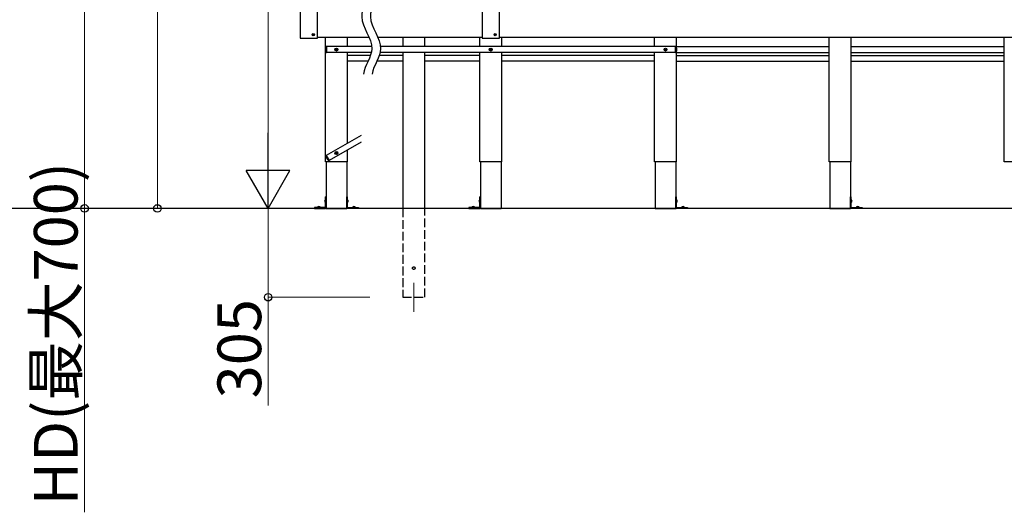
# Model space of a CAD drawing. Extents: x 0 to 15840, y 0 to 25654.
# Drawn here: x 10373 to 13754, y 5803 to 7494 of the extents above; entities that cross this region are included whole.
import ezdxf

# ---------------------------------------------------------------- set-up
doc = ezdxf.new("R2010")
doc.units = 0
doc.linetypes.add('YHIDDEN_1', pattern=[4, 3, -1])
for name, color, linetype, lineweight in [('YKK_12', 2, 'CONTINUOUS', 13), ('YKK_A1', 4, 'CONTINUOUS', 30), ('YKK_D', 6, 'CONTINUOUS', 13)]:
    doc.layers.add(name, color=color, linetype=linetype, lineweight=lineweight)
doc.styles.get("Standard").update_dxf_attribs({"font": 'txt', "bigfont": 'BIGFONT'})

msp = doc.modelspace()

# ---------------------------------------------------------------- linework, layer by layer
at = {"layer": 'YKK_12'}
msp.add_line((11725.7, 6591.1), (11725.7, 6491.1), dxfattribs=at)
at = {"layer": 'YKK_A1', "ltscale": 25}
for p, q in [((11335.7, 7553.3), (11335.7, 7430.9)), ((11395.7, 7430.9), (11395.7, 7553.3)), ((11960.2, 7553.3), (11960.2, 7430.9)), ((12020.2, 7430.9), (12020.2, 7553.3)), ((11378.6, 7442.4), (11378.6, 7441.7)), ((11378.6, 7442.4), (11379.8, 7442.4)), ((11378.6, 7441.7), (11379.8, 7441.7)), ((11380.3, 7444.1), (11381, 7444.1)), ((11380.3, 7444.1), (11380.3, 7442.9)), ((11380.3, 7441.2), (11380.3, 7440)), ((11380.3, 7440), (11381, 7440)), ((11381, 7444.1), (11381, 7442.9)), ((11381, 7441.2), (11381, 7440)), ((11381.5, 7442.4), (11382.7, 7442.4)), ((11381.5, 7441.7), (11382.7, 7441.7)), ((11382.7, 7442.4), (11382.7, 7441.7)), ((12003.1, 7442.4), (12003.1, 7441.7)), ((12004.3, 7442.4), (12003.1, 7442.4)), ((12004.3, 7441.7), (12003.1, 7441.7)), ((12005.5, 7444.1), (12004.8, 7444.1)), ((12004.8, 7444.1), (12004.8, 7442.9)), ((12004.8, 7441.2), (12004.8, 7440)), ((12005.5, 7440), (12004.8, 7440)), ((12005.5, 7444.1), (12005.5, 7442.9)), ((12005.5, 7441.2), (12005.5, 7440)), ((12007.2, 7442.4), (12006, 7442.4)), ((12007.2, 7441.7), (12006, 7441.7)), ((12007.2, 7442.4), (12007.2, 7441.7)), ((11336.7, 7429.9), (11394.7, 7429.9)), ((11572.6, 7432.1), (11395.7, 7432.1)), ((11422.7, 7006.1), (11422.7, 7432.1)), ((11497.7, 7401.1), (11497.7, 7432.1)), ((11960.2, 7432.1), (11602.6, 7432.1)), ((11688.2, 7432.1), (11688.2, 7401.1)), ((11763.2, 7401.1), (11763.2, 7432.1)), ((11952.7, 7401.1), (11952.7, 7432.1)), ((11960.2, 7431.6), (11960.2, 7431.9)), ((11961.2, 7429.9), (12019.2, 7429.9)), ((14387.7, 7432.1), (12020.2, 7432.1)), ((12020.2, 7431.6), (12020.2, 7431.9)), ((12027.7, 7401.1), (12027.7, 7432.1)), ((12552.7, 7401.1), (12552.7, 7432.1)), ((12627.7, 7006.1), (12627.7, 7432.1)), ((13152.7, 7006.1), (13152.7, 7432.1)), ((13227.7, 7006.1), (13227.7, 7432.1)), ((13752.7, 7006.1), (13752.7, 7432.1)), ((11422.7, 7395.7), (11423.9, 7400.2)), ((11422.7, 7395.7), (11422.7, 7386.5)), ((11422.7, 7386.5), (11423.9, 7382)), ((11425.7, 7401.3), (11425.3, 7401.3)), ((11425.3, 7380.9), (11425.7, 7380.9)), ((11425.7, 7380.9), (11425.7, 7401.3)), ((11425.7, 7401.1), (11425.7, 7381.1)), ((11581.6, 7401.1), (11425.7, 7401.1)), ((11580, 7381.1), (11425.7, 7381.1)), ((11457.9, 7391.6), (11459, 7391.6)), ((11457.9, 7390.6), (11459, 7390.6)), ((11459, 7391.6), (11459.5, 7391.7)), ((11459, 7390.6), (11459.5, 7390.5)), ((11459.6, 7392.2), (11459.5, 7391.7)), ((11459.6, 7390), (11459.5, 7390.5)), ((11459.7, 7393.3), (11459.6, 7392.2)), ((11459.7, 7388.8), (11459.6, 7390)), ((11460.7, 7393.3), (11460.7, 7392.2)), ((11460.7, 7392.2), (11460.8, 7391.7)), ((11460.7, 7390), (11460.8, 7390.5)), ((11460.7, 7388.8), (11460.7, 7390)), ((11461.3, 7391.6), (11460.8, 7391.7)), ((11461.3, 7390.6), (11460.8, 7390.5)), ((11462.4, 7391.6), (11461.3, 7391.6)), ((11462.4, 7390.6), (11461.3, 7390.6)), ((11497.7, 7069.3), (11497.7, 7381.1)), ((11577, 7371.1), (11497.7, 7371.1)), ((11688.2, 7371.1), (11607, 7371.1)), ((12624.7, 7381.1), (11610, 7381.1)), ((12624.7, 7401.1), (11611.6, 7401.1)), ((11688.2, 7381.1), (11688.2, 6846.1)), ((11763.2, 6846.1), (11763.2, 7381.1)), ((11952.7, 7371.1), (11763.2, 7371.1)), ((11952.7, 7006.1), (11952.7, 7381.1)), ((11987.9, 7391.6), (11989, 7391.6)), ((11987.9, 7390.6), (11989, 7390.6)), ((11989, 7391.6), (11989.5, 7391.7)), ((11989, 7390.6), (11989.5, 7390.5)), ((11989.6, 7392.2), (11989.5, 7391.7)), ((11989.6, 7390), (11989.5, 7390.5)), ((11989.7, 7393.3), (11989.6, 7392.2)), ((11989.7, 7388.8), (11989.6, 7390)), ((11990.7, 7393.3), (11990.7, 7392.2)), ((11990.7, 7392.2), (11990.8, 7391.7)), ((11990.7, 7390), (11990.8, 7390.5)), ((11990.7, 7388.8), (11990.7, 7390)), ((11991.3, 7391.6), (11990.8, 7391.7)), ((11991.3, 7390.6), (11990.8, 7390.5)), ((11992.4, 7391.6), (11991.3, 7391.6)), ((11992.4, 7390.6), (11991.3, 7390.6)), ((12027.7, 7006.1), (12027.7, 7381.1)), ((12552.7, 7371.1), (12027.7, 7371.1)), ((12552.7, 7006.1), (12552.7, 7381.1)), ((12587.9, 7391.6), (12589, 7391.6)), ((12587.9, 7390.6), (12589, 7390.6)), ((12589, 7391.6), (12589.5, 7391.7)), ((12589, 7390.6), (12589.5, 7390.5)), ((12589.6, 7392.2), (12589.5, 7391.7)), ((12589.6, 7390), (12589.5, 7390.5)), ((12589.7, 7393.3), (12589.6, 7392.2)), ((12589.7, 7388.8), (12589.6, 7390)), ((12590.7, 7393.3), (12590.7, 7392.2)), ((12590.7, 7392.2), (12590.8, 7391.7)), ((12590.7, 7390), (12590.8, 7390.5)), ((12590.7, 7388.8), (12590.7, 7390)), ((12591.3, 7391.6), (12590.8, 7391.7)), ((12591.3, 7390.6), (12590.8, 7390.5)), ((12592.4, 7391.6), (12591.3, 7391.6)), ((12592.4, 7390.6), (12591.3, 7390.6)), ((12624.7, 7380.9), (12624.7, 7401.3)), ((12624.7, 7401.3), (12625, 7401.3)), ((12624.7, 7401.1), (12624.7, 7381.1)), ((12625, 7380.9), (12624.7, 7380.9)), ((12627.7, 7395.7), (12626.4, 7400.2)), ((12627.7, 7386.5), (12626.4, 7382)), ((12627.7, 7401.1), (13152.7, 7401.1)), ((12627.7, 7395.7), (12627.7, 7386.5)), ((12627.7, 7381.1), (13152.7, 7381.1)), ((12627.7, 7371.1), (13152.7, 7371.1)), ((13227.7, 7401.1), (13752.7, 7401.1)), ((13227.7, 7381.1), (13752.7, 7381.1)), ((13227.7, 7371.1), (13752.7, 7371.1)), ((11568.7, 7351.1), (11497.7, 7351.1)), ((11688.2, 7351.1), (11598.7, 7351.1)), ((11952.7, 7351.1), (11763.2, 7351.1)), ((12552.7, 7351.1), (12027.7, 7351.1)), ((12627.7, 7351.1), (13152.7, 7351.1)), ((13227.7, 7351.1), (13752.7, 7351.1)), ((11545.2, 7096.7), (11425.3, 7027.5)), ((11545.2, 7073.6), (11435.3, 7010.2)), ((11457.9, 7036.6), (11459, 7036.6)), ((11457.9, 7035.6), (11459, 7035.6)), ((11459, 7036.6), (11459.5, 7036.7)), ((11459, 7035.6), (11459.5, 7035.5)), ((11459.6, 7037.2), (11459.5, 7036.7)), ((11459.6, 7035), (11459.5, 7035.5)), ((11459.7, 7038.3), (11459.6, 7037.2)), ((11459.7, 7033.8), (11459.6, 7035)), ((11460.7, 7038.3), (11460.7, 7037.2)), ((11460.7, 7037.2), (11460.8, 7036.7)), ((11460.7, 7035), (11460.8, 7035.5)), ((11460.7, 7033.8), (11460.7, 7035)), ((11461.3, 7036.6), (11460.8, 7036.7)), ((11461.3, 7035.6), (11460.8, 7035.5)), ((11462.4, 7036.6), (11461.3, 7036.6)), ((11462.4, 7035.6), (11461.3, 7035.6)), ((11497.7, 7006.1), (11497.7, 7046.2)), ((11497.7, 7006.1), (11422.7, 7006.1)), ((11425.4, 7021.3), (11424.2, 7025.8)), ((11425.2, 7027.7), (11424.9, 7027.5)), ((11424.9, 7006.1), (11424.9, 6846.1)), ((11435.4, 7010), (11425.2, 7027.7)), ((11425.3, 7027.5), (11435.3, 7010.2)), ((11425.4, 7021.3), (11430, 7013.4)), ((11430, 7013.4), (11433.3, 7010.1)), ((11435.1, 7009.8), (11435.4, 7010)), ((11495.4, 7006.1), (11495.4, 6846.1)), ((12027.7, 7006.1), (11952.7, 7006.1)), ((11954.9, 7006.1), (11954.9, 6846.1)), ((12025.4, 7006.1), (12025.4, 6846.1)), ((12627.7, 7006.1), (12552.7, 7006.1)), ((12554.9, 7006.1), (12554.9, 6846.1)), ((12625.4, 7006.1), (12625.4, 6846.1)), ((13227.7, 7006.1), (13152.7, 7006.1)), ((13154.9, 7006.1), (13154.9, 6846.1)), ((13225.4, 7006.1), (13225.4, 6846.1)), ((13827.7, 7006.1), (13752.7, 7006.1)), ((11419.9, 6873.1), (11421.8, 6872.2)), ((11419.9, 6869), (11421.8, 6869.9)), ((11422.3, 6874.6), (11421.2, 6874.5)), ((11422.3, 6867.6), (11421.2, 6867.7)), ((11421.8, 6872.2), (11422.4, 6871.1)), ((11421.8, 6869.9), (11422.4, 6871.1)), ((11424.9, 6886.1), (11422.3, 6886.1)), ((11422.3, 6849.2), (11422.3, 6886.1)), ((11422.3, 6867.6), (11422.3, 6874.6)), ((11424.9, 6848.1), (11424.9, 6886.1)), ((11495.4, 6848.1), (11495.4, 6886.1)), ((11495.4, 6886.1), (11498, 6886.1)), ((11498.5, 6872.2), (11497.9, 6871.1)), ((11498.5, 6869.9), (11497.9, 6871.1)), ((11498, 6849.2), (11498, 6886.1)), ((11498, 6874.6), (11499.1, 6874.5)), ((11498, 6867.6), (11498, 6874.6)), ((11498, 6867.6), (11499.1, 6867.7)), ((11500.4, 6873.1), (11498.5, 6872.2)), ((11500.4, 6869), (11498.5, 6869.9)), ((11949.9, 6873.1), (11951.8, 6872.2)), ((11949.9, 6869), (11951.8, 6869.9)), ((11952.3, 6874.6), (11951.2, 6874.5)), ((11952.3, 6867.6), (11951.2, 6867.7)), ((11951.8, 6872.2), (11952.4, 6871.1)), ((11951.8, 6869.9), (11952.4, 6871.1)), ((11954.9, 6886.1), (11952.3, 6886.1)), ((11952.3, 6849.2), (11952.3, 6886.1)), ((11952.3, 6867.6), (11952.3, 6874.6)), ((11954.9, 6848.1), (11954.9, 6886.1)), ((12625.4, 6848.1), (12625.4, 6886.1)), ((12625.4, 6886.1), (12628, 6886.1)), ((12628.5, 6872.2), (12627.9, 6871.1)), ((12628.5, 6869.9), (12627.9, 6871.1)), ((12628, 6849.2), (12628, 6886.1)), ((12628, 6874.6), (12629.1, 6874.5)), ((12628, 6867.6), (12628, 6874.6)), ((12628, 6867.6), (12629.1, 6867.7)), ((12630.4, 6873.1), (12628.5, 6872.2)), ((12630.4, 6869), (12628.5, 6869.9)), ((13225.4, 6848.1), (13225.4, 6886.1)), ((13225.4, 6886.1), (13228, 6886.1)), ((13228.5, 6872.2), (13227.9, 6871.1)), ((13228.5, 6869.9), (13227.9, 6871.1)), ((13228, 6849.2), (13228, 6886.1)), ((13228, 6874.6), (13229.1, 6874.5)), ((13228, 6867.6), (13228, 6874.6)), ((13228, 6867.6), (13229.1, 6867.7)), ((13230.4, 6873.1), (13228.5, 6872.2)), ((13230.4, 6869), (13228.5, 6869.9)), ((11384.9, 6848.7), (11384.9, 6846.1)), ((11421.8, 6848.7), (11384.9, 6848.7)), ((11384.9, 6846.1), (11422.9, 6846.1)), ((11395.5, 6850.1), (11395.4, 6848.7)), ((11395.4, 6848.7), (11404.4, 6848.7)), ((11397.5, 6851.7), (11398, 6850.8)), ((11398.3, 6850.1), (11398.7, 6849.2)), ((11399.1, 6849.2), (11398.7, 6849.2)), ((11398.7, 6849.2), (11399.1, 6849)), ((11399.4, 6852), (11399.4, 6850.8)), ((11399.4, 6850.1), (11399.4, 6849.2)), ((11400.2, 6849.2), (11399.6, 6849.2)), ((11399.6, 6848.8), (11399.9, 6848.6)), ((11400.2, 6848.8), (11399.9, 6848.6)), ((11400.4, 6852), (11400.4, 6850.8)), ((11400.4, 6850.1), (11400.4, 6849.2)), ((11401.1, 6849.2), (11400.7, 6849)), ((11401.1, 6849.2), (11400.7, 6849.2)), ((11401.5, 6850.1), (11401.1, 6849.2)), ((11402.3, 6851.7), (11401.8, 6850.8)), ((11404.3, 6850.1), (11404.4, 6848.7)), ((11424.9, 6846.1), (11495.4, 6846.1)), ((11535.4, 6846.1), (11497.4, 6846.1)), ((11498.5, 6848.7), (11535.4, 6848.7)), ((11516, 6850.1), (11515.9, 6848.7)), ((11524.9, 6848.7), (11515.9, 6848.7)), ((11518, 6851.7), (11518.5, 6850.8)), ((11518.8, 6850.1), (11519.2, 6849.2)), ((11519.2, 6849.2), (11519.6, 6849)), ((11519.2, 6849.2), (11519.6, 6849.2)), ((11519.9, 6852), (11519.9, 6850.8)), ((11519.9, 6850.1), (11519.9, 6849.2)), ((11520.1, 6849.2), (11520.7, 6849.2)), ((11520.1, 6848.8), (11520.4, 6848.6)), ((11520.7, 6848.8), (11520.4, 6848.6)), ((11520.9, 6852), (11520.9, 6850.8)), ((11520.9, 6850.1), (11520.9, 6849.2)), ((11521.2, 6849.2), (11521.6, 6849.2)), ((11521.6, 6849.2), (11521.2, 6849)), ((11522, 6850.1), (11521.6, 6849.2)), ((11522.8, 6851.7), (11522.3, 6850.8)), ((11524.8, 6850.1), (11524.9, 6848.7)), ((11535.4, 6848.7), (11535.4, 6846.1)), ((11914.9, 6848.7), (11914.9, 6846.1)), ((11951.8, 6848.7), (11914.9, 6848.7)), ((11914.9, 6846.1), (11952.9, 6846.1)), ((11925.5, 6850.1), (11925.4, 6848.7)), ((11925.4, 6848.7), (11934.4, 6848.7)), ((11927.5, 6851.7), (11928, 6850.8)), ((11928.3, 6850.1), (11928.7, 6849.2)), ((11929.1, 6849.2), (11928.7, 6849.2)), ((11928.7, 6849.2), (11929.1, 6849)), ((11929.4, 6852), (11929.4, 6850.8)), ((11929.4, 6850.1), (11929.4, 6849.2)), ((11930.2, 6849.2), (11929.6, 6849.2)), ((11929.6, 6848.8), (11929.9, 6848.6)), ((11930.2, 6848.8), (11929.9, 6848.6)), ((11930.4, 6852), (11930.4, 6850.8)), ((11930.4, 6850.1), (11930.4, 6849.2)), ((11931.1, 6849.2), (11930.7, 6849)), ((11931.1, 6849.2), (11930.7, 6849.2)), ((11931.5, 6850.1), (11931.1, 6849.2)), ((11932.3, 6851.7), (11931.8, 6850.8)), ((11934.3, 6850.1), (11934.4, 6848.7)), ((11954.9, 6846.1), (12025.4, 6846.1)), ((12554.9, 6846.1), (12625.4, 6846.1)), ((12665.4, 6846.1), (12627.4, 6846.1)), ((12628.5, 6848.7), (12665.4, 6848.7)), ((12646, 6850.1), (12645.9, 6848.7)), ((12654.9, 6848.7), (12645.9, 6848.7)), ((12648, 6851.7), (12648.5, 6850.8)), ((12648.8, 6850.1), (12649.2, 6849.2)), ((12649.2, 6849.2), (12649.6, 6849)), ((12649.2, 6849.2), (12649.6, 6849.2)), ((12649.9, 6852), (12649.9, 6850.8)), ((12649.9, 6850.1), (12649.9, 6849.2)), ((12650.1, 6849.2), (12650.7, 6849.2)), ((12650.1, 6848.8), (12650.4, 6848.6)), ((12650.7, 6848.8), (12650.4, 6848.6)), ((12650.9, 6852), (12650.9, 6850.8)), ((12650.9, 6850.1), (12650.9, 6849.2)), ((12651.2, 6849.2), (12651.6, 6849.2)), ((12651.6, 6849.2), (12651.2, 6849)), ((12652, 6850.1), (12651.6, 6849.2)), ((12652.8, 6851.7), (12652.3, 6850.8)), ((12654.8, 6850.1), (12654.9, 6848.7)), ((12665.4, 6848.7), (12665.4, 6846.1)), ((13154.9, 6846.1), (13225.4, 6846.1)), ((13265.4, 6846.1), (13227.4, 6846.1)), ((13228.5, 6848.7), (13265.4, 6848.7)), ((13246, 6850.1), (13245.9, 6848.7)), ((13254.9, 6848.7), (13245.9, 6848.7)), ((13248, 6851.7), (13248.5, 6850.8)), ((13248.8, 6850.1), (13249.2, 6849.2)), ((13249.2, 6849.2), (13249.6, 6849)), ((13249.2, 6849.2), (13249.6, 6849.2)), ((13249.9, 6852), (13249.9, 6850.8)), ((13249.9, 6850.1), (13249.9, 6849.2)), ((13250.1, 6849.2), (13250.7, 6849.2)), ((13250.1, 6848.8), (13250.4, 6848.6)), ((13250.7, 6848.8), (13250.4, 6848.6)), ((13250.9, 6852), (13250.9, 6850.8)), ((13250.9, 6850.1), (13250.9, 6849.2)), ((13251.2, 6849.2), (13251.6, 6849.2)), ((13251.6, 6849.2), (13251.2, 6849)), ((13252, 6850.1), (13251.6, 6849.2)), ((13252.8, 6851.7), (13252.3, 6850.8)), ((13254.8, 6850.1), (13254.9, 6848.7)), ((13265.4, 6848.7), (13265.4, 6846.1))]:
    msp.add_line(p, q, dxfattribs=at)
at = {"layer": 'YKK_A1', "linetype": 'Continuous', "ltscale": 25}
msp.add_line((15270.4, 6846.1), (1018, 6846.1), dxfattribs=at)
at = {"layer": 'YKK_A1', "linetype": 'YHIDDEN_1', "ltscale": 10}
for p, q in [((11688.2, 6846.1), (11688.2, 6541.1)), ((11763.2, 6541.1), (11763.2, 6846.1)), ((11688.2, 6541.1), (11763.2, 6541.1))]:
    msp.add_line(p, q, dxfattribs=at)
at = {"layer": 'YKK_A1', "ltscale": 25}
for centre, radius in [((11380.7, 7442.1), 3.75), ((12005.2, 7442.1), 3.75), ((11460.2, 7391.1), 5), ((11460.2, 7391.1), 4), ((11990.2, 7391.1), 5), ((11990.2, 7391.1), 4), ((12590.2, 7391.1), 5), ((12590.2, 7391.1), 4), ((11460.2, 7036.1), 5), ((11460.2, 7036.1), 4)]:
    msp.add_circle(centre, radius, dxfattribs=at)
at = {"layer": 'YKK_A1', "linetype": 'YHIDDEN_1', "ltscale": 10}
msp.add_circle((11725.7, 6641.1), 4.5, dxfattribs=at)
at = {"layer": 'YKK_A1', "ltscale": 25}
for centre, radius, start, end in [((11379.8, 7442.9), 0.5, 270, 0), ((11379.8, 7441.2), 0.5, 0, 90), ((11381.5, 7442.9), 0.5, 180, 270), ((11381.5, 7441.2), 0.5, 90, 180), ((12004.3, 7442.9), 0.5, 270, 0), ((12004.3, 7441.2), 0.5, 0, 90), ((12006, 7442.9), 0.5, 180, 270), ((12006, 7441.2), 0.5, 90, 180), ((11336.7, 7430.9), 1, 180, 270), ((11394.7, 7430.9), 1, 270, 0), ((11961.2, 7430.9), 1, 180, 270), ((12019.2, 7430.9), 1, 270, 0), ((11425.3, 7399.8), 1.5, 90, 165), ((11425.3, 7382.4), 1.5, 195, 270), ((11460.2, 7391.1), 2.3, 167.4441, 192.5559), ((11460.2, 7391.1), 2.3, 77.4441, 102.5559), ((11460.2, 7391.1), 2.3, 257.4441, 282.5559), ((11460.2, 7391.1), 2.3, 347.4441, 12.5559), ((11990.2, 7391.1), 2.3, 167.4441, 192.5559), ((11990.2, 7391.1), 2.3, 77.4441, 102.5559), ((11990.2, 7391.1), 2.3, 257.4441, 282.5559), ((11990.2, 7391.1), 2.3, 347.4441, 12.5559), ((12590.2, 7391.1), 2.3, 167.4441, 192.5559), ((12590.2, 7391.1), 2.3, 77.4441, 102.5559), ((12590.2, 7391.1), 2.3, 257.4441, 282.5559), ((12590.2, 7391.1), 2.3, 347.4441, 12.5559), ((12625, 7399.8), 1.5, 15, 90), ((12625, 7382.4), 1.5, 270, 345), ((11460.2, 7036.1), 2.3, 167.4441, 192.5559), ((11460.2, 7036.1), 2.3, 77.4441, 102.5559), ((11460.2, 7036.1), 2.3, 257.4441, 282.5559), ((11460.2, 7036.1), 2.3, 347.4441, 12.5559), ((11425.6, 7026.2), 1.5, 120, 195), ((11434.3, 7011.1), 1.5, 225, 300), ((11428.7, 6871.1), 9, 164.1191, 195.8809), ((11421.3, 6873.2), 1.3, 95, 164.1191), ((11421.3, 6869), 1.3, 195.8809, 265), ((11499, 6873.2), 1.3, 15.8809, 85), ((11499, 6869), 1.3, 275, 344.1191), ((11491.6, 6871.1), 9, 344.1191, 15.8809), ((11958.7, 6871.1), 9, 164.1191, 195.8809), ((11951.3, 6873.2), 1.3, 95, 164.1191), ((11951.3, 6869), 1.3, 195.8809, 265), ((12629, 6873.2), 1.3, 15.8809, 85), ((12629, 6869), 1.3, 275, 344.1191), ((12621.6, 6871.1), 9, 344.1191, 15.8809), ((13229, 6873.2), 1.3, 15.8809, 85), ((13229, 6869), 1.3, 275, 344.1191), ((13221.6, 6871.1), 9, 344.1191, 15.8809), ((11397, 6850), 1.5, 109.811, 175), ((11399.9, 6842), 10, 70.189, 109.811), ((11402.8, 6850), 1.5, 5, 70.189), ((11421.8, 6849.2), 0.5, 270, 0), ((11422.9, 6848.1), 2, 270, 0), ((11497.4, 6848.1), 2, 180, 270), ((11498.5, 6849.2), 0.5, 180, 270), ((11517.5, 6850), 1.5, 109.811, 175), ((11520.4, 6842), 10, 70.189, 109.811), ((11523.3, 6850), 1.5, 5, 70.189), ((11927, 6850), 1.5, 109.811, 175), ((11929.9, 6842), 10, 70.189, 109.811), ((11932.8, 6850), 1.5, 5, 70.189), ((11951.8, 6849.2), 0.5, 270, 0), ((11952.9, 6848.1), 2, 270, 0), ((12627.4, 6848.1), 2, 180, 270), ((12628.5, 6849.2), 0.5, 180, 270), ((12647.5, 6850), 1.5, 109.811, 175), ((12650.4, 6842), 10, 70.189, 109.811), ((12653.3, 6850), 1.5, 5, 70.189), ((13227.4, 6848.1), 2, 180, 270), ((13228.5, 6849.2), 0.5, 180, 270), ((13247.5, 6850), 1.5, 109.811, 175), ((13250.4, 6842), 10, 70.189, 109.811), ((13253.3, 6850), 1.5, 5, 70.189)]:
    msp.add_arc(centre, radius, start, end, dxfattribs=at)
at = {"layer": 'YKK_A1'}
for points in [[(11582, 7591.4), (11568.7, 7562.7), (11519, 7497.6), (11610.7, 7400.3), (11557.3, 7337.3), (11552.9, 7307.1)], [(11612, 7591.4), (11598.7, 7562.7), (11549, 7497.6), (11640.7, 7400.3), (11587.3, 7337.3), (11582.9, 7307.1)]]:
    msp.add_open_spline(points, degree=3, knots=[0, 0, 0, 0, 94.879476, 209.444152, 301.080934, 301.080934, 301.080934, 301.080934], dxfattribs=at)
at = {"layer": 'YKK_D'}
for p, q in [((10845.4, 6846), (10845.4, 10169.3)), ((11225.7, 6996.1), (11225.7, 9391.1)), ((10595.4, 7546.1), (10595.4, 6846.1)), ((10197.4, 6846.1), (10596.4, 6846.1)), ((10197.4, 6846), (10846.4, 6846)), ((10595.4, 6846.1), (10595.4, 5803.1)), ((11574.7, 6846.1), (11224.7, 6846.1)), ((11549.4, 6846.1), (11224.7, 6846.1)), ((11225.7, 6846.1), (11225.7, 6541.1)), ((11574.7, 6541.1), (11224.7, 6541.1)), ((11225.7, 6541.1), (11225.7, 6170.1))]:
    msp.add_line(p, q, dxfattribs=at)
at = {"layer": 'YKK_D', "lineweight": -2}
for p, q in [((11225.7, 6846.1), (11225.7, 7105.9)), ((11225.7, 6846.1), (11150.7, 6976)), ((11300.7, 6976), (11150.7, 6976)), ((11225.7, 6846.1), (11300.7, 6976))]:
    msp.add_line(p, q, dxfattribs=at)
at = {"layer": 'YKK_D', "linetype": 'ByBlock', "lineweight": -2}
for centre in [(10595.4, 6846.1), (10845.4, 6846), (11225.7, 6541.1)]:
    msp.add_circle(centre, 12.8, dxfattribs=at)

# ---------------------------------------------------------------- texts
at = {"layer": 'YKK_D'}
for s, p in [('HD(最大700)', (10571.4, 5827.1)), ('305', (11201.7, 6194.1))]:
    msp.add_text(s, height=150, rotation=90, dxfattribs=at).set_placement(p)

doc.saveas('drawing.dxf')
